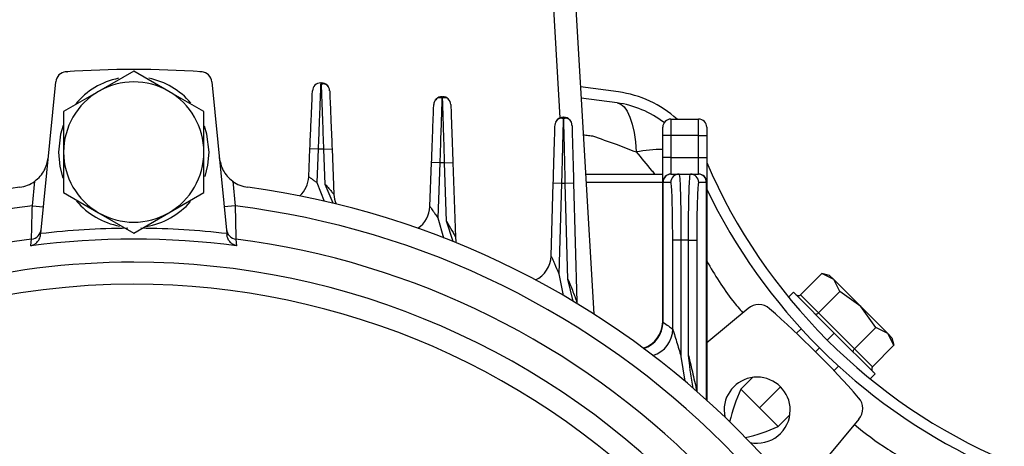
# Model space of a CAD drawing. Units: millimetres. Extents: x -1036 to 2115, y -976 to 1220.
# Drawn here: x 687 to 776, y 254 to 292 of the extents above; entities that cross this region are included whole.
import ezdxf

# ---------------------------------------------------------------- set-up
doc = ezdxf.new("R2010")
doc.units = ezdxf.units.MM

msp = doc.modelspace()

# ---------------------------------------------------------------- linework, layer by layer
at = {"color": 7, "linetype": 'Continuous', "lineweight": 25}
for p, q in [((735.739, 283.422), (735.152, 293.311)), ((737.148, 293.311), (738.795, 265.594)), ((690.97, 287.605), (691.03, 287.605)), ((697.03, 287.661), (693.847, 285.824)), ((700.212, 285.824), (697.03, 287.661)), ((703.089, 287.605), (703.03, 287.605)), ((688.586, 272.905), (689.947, 286.695)), ((704.112, 286.695), (705.473, 272.905)), ((713.997, 286.587), (714.06, 286.587)), ((741.026, 285.772), (737.569, 286.233)), ((693.847, 285.824), (690.665, 283.986)), ((703.395, 283.986), (700.212, 285.824)), ((725.002, 285.342), (724.995, 285.125)), ((725.002, 285.342), (725.055, 285.342)), ((740.888, 284.782), (737.629, 285.217)), ((690.665, 283.986), (690.665, 280.311)), ((703.395, 280.311), (703.395, 283.986)), ((736.007, 283.472), (736.002, 283.255)), ((736.007, 283.472), (736.05, 283.472)), ((745.78, 283.311), (745.78, 281.811)), ((745.78, 283.311), (748.28, 283.311)), ((748.28, 281.811), (748.28, 283.311)), ((745.03, 281.811), (745.03, 282.561)), ((749.03, 282.561), (749.03, 281.811)), ((745.78, 281.811), (745.03, 281.811)), ((745.03, 279.811), (745.03, 281.811)), ((745.78, 281.811), (745.78, 279.811)), ((748.28, 281.811), (745.78, 281.811)), ((748.28, 279.811), (748.28, 281.811)), ((748.28, 281.811), (749.03, 281.811)), ((749.03, 281.811), (749.03, 279.811)), ((712.906, 278.061), (713.018, 280.62)), ((713.768, 280.587), (713.018, 280.62)), ((713.768, 280.587), (713.634, 277.547)), ((714.279, 280.587), (713.768, 280.587)), ((714.279, 280.587), (715.029, 280.619)), ((714.413, 277.375), (714.279, 280.587)), ((715.029, 280.619), (715.202, 276.455)), ((690.665, 280.311), (690.665, 276.636)), ((703.395, 276.636), (703.395, 280.311)), ((745.78, 279.811), (745.03, 279.811)), ((745.03, 277.561), (745.03, 279.811)), ((745.78, 279.811), (745.78, 278.311)), ((745.78, 279.811), (748.28, 279.811)), ((748.28, 278.311), (748.28, 279.811)), ((748.28, 279.811), (749.03, 279.811)), ((749.03, 279.811), (749.03, 277.561)), ((723.906, 275.362), (724.056, 279.37)), ((724.806, 279.342), (724.056, 279.37)), ((724.806, 279.342), (724.618, 274.337)), ((725.238, 279.342), (724.806, 279.342)), ((725.238, 279.342), (725.988, 279.368)), ((725.423, 274.032), (725.238, 279.342)), ((725.988, 279.368), (726.224, 272.588)), ((738.04, 278.311), (745.03, 278.311)), ((745.78, 278.311), (745.807, 278.311)), ((745.807, 278.311), (746.513, 278.311)), ((746.513, 278.311), (747.546, 278.311)), ((747.546, 278.311), (748.252, 278.311)), ((748.252, 278.311), (748.28, 278.311)), ((687.83, 275.424), (688.052, 277.669)), ((706.008, 277.669), (706.229, 275.424)), ((713.634, 277.547), (714.305, 275.861)), ((715.124, 275.669), (714.413, 277.375)), ((734.901, 270.875), (735.1, 277.494)), ((735.849, 277.472), (735.1, 277.494)), ((735.849, 277.472), (735.602, 269.254)), ((736.195, 277.472), (735.849, 277.472)), ((736.945, 277.493), (736.195, 277.472)), ((736.435, 268.782), (736.195, 277.472)), ((736.945, 277.493), (737.243, 266.7)), ((745.03, 277.561), (738.084, 277.561)), ((745.057, 277.561), (745.03, 277.561)), ((745.03, 264.893), (745.03, 277.561)), ((745.764, 277.561), (745.057, 277.561)), ((745.057, 277.561), (745.057, 264.872)), ((749.002, 277.561), (748.295, 277.561)), ((749.03, 277.561), (749.002, 277.561)), ((749.002, 257.802), (749.002, 277.561)), ((749.03, 277.561), (749.03, 257.777)), ((690.665, 276.636), (693.847, 274.799)), ((700.212, 274.799), (703.395, 276.636)), ((687.83, 275.424), (688.825, 275.326)), ((706.229, 275.424), (705.234, 275.326)), ((693.847, 274.799), (697.03, 272.962)), ((697.03, 272.962), (700.212, 274.799)), ((724.618, 274.337), (725.137, 272.535)), ((726.003, 272.192), (725.423, 274.032)), ((746.688, 272.311), (745.939, 272.311)), ((745.939, 264.241), (745.939, 272.311)), ((746.688, 272.311), (746.688, 261.752)), ((747.371, 272.311), (746.688, 272.311)), ((747.371, 261.842), (747.371, 272.311)), ((747.371, 272.311), (748.12, 272.311)), ((748.12, 272.311), (748.12, 258.586)), ((735.602, 269.254), (736.004, 267.298)), ((757.545, 267.358), (759.484, 269.298)), ((760.174, 269.113), (759.475, 269.3)), ((760.553, 268.734), (759.484, 269.298)), ((760.553, 268.734), (760.174, 269.113)), ((736.909, 266.763), (736.435, 268.782)), ((761.117, 267.665), (760.553, 268.734)), ((763.003, 266.284), (760.553, 268.734)), ((756.886, 267.593), (756.439, 267.145)), ((760.599, 263.88), (756.886, 267.593)), ((757.545, 267.358), (759.178, 265.725)), ((759.178, 265.725), (761.117, 267.665)), ((763.003, 266.284), (761.117, 267.665)), ((764.383, 264.399), (763.003, 266.284)), ((765.452, 263.835), (763.003, 266.284)), ((752.775, 266.118), (749.03, 262.989)), ((759.178, 265.725), (762.444, 262.459)), ((757.597, 264.272), (757.181, 263.857)), ((760.599, 263.88), (759.962, 263.244)), ((764.311, 260.168), (760.599, 263.88)), ((762.444, 262.459), (764.383, 264.399)), ((765.452, 263.835), (764.383, 264.399)), ((766.016, 262.766), (765.452, 263.835)), ((765.831, 263.456), (765.452, 263.835)), ((764.077, 260.826), (766.016, 262.766)), ((765.831, 263.456), (766.016, 262.766)), ((758.901, 262.183), (759.255, 262.537)), ((762.444, 262.459), (764.077, 260.826)), ((746.688, 261.752), (747.045, 259.512)), ((760.575, 260.463), (760.991, 260.878)), ((763.863, 259.72), (764.311, 260.168)), ((753.174, 259.85), (752.113, 258.789)), ((753.81, 257.092), (752.113, 258.789)), ((753.81, 257.092), (755.719, 259.001)), ((750.598, 256.88), (750.664, 256.254)), ((755.507, 255.395), (753.81, 257.092)), ((755.507, 255.395), (756.568, 256.456)), ((762.836, 256.057), (759.707, 252.311))]:
    msp.add_line(p, q, dxfattribs=at)
at = {"color": 7, "linetype": 'Continuous', "lineweight": 25, "flags": 128}
for points in [[(690.97, 287.605), (690.852, 287.596), (690.809, 287.588)], [(703.25, 287.588), (703.207, 287.596), (703.089, 287.605)], [(740.888, 284.782), (741.222, 284.664), (741.531, 284.407), (741.811, 284.015), (742.056, 283.495), (742.264, 282.855), (742.43, 282.104), (742.552, 281.255), (742.629, 280.321)], [(690.635, 282.74), (690.388, 281.948), (690.19, 280.311)], [(703.87, 280.311), (703.671, 281.948), (703.452, 282.665)], [(736.8, 282.743), (736.782, 282.886), (736.741, 283.014)], [(690.19, 280.311), (690.317, 278.995), (690.607, 277.957)], [(703.504, 278.105), (703.764, 279.116), (703.87, 280.311)], [(687.698, 271.795), (687.731, 272.14), (687.757, 272.411)], [(706.303, 272.411), (706.336, 272.066), (706.362, 271.795)], [(737.243, 266.7), (737.246, 266.619), (737.251, 266.557)]]:
    msp.add_lwpolyline(points, dxfattribs=at)
at = {"color": 7, "linetype": 'Continuous', "lineweight": 25}
for centre, radius, start, end in [((697.03, 200.311), 87.5, 85.96456, 94.03544), ((690.942, 286.597), 1, 94.03544, 174.36418), ((697.03, 280.311), 6.84, 101.6716, 140.32706), ((697.03, 280.311), 6.84, 40.65056, 78.40563), ((703.117, 286.597), 1, 5.63582, 85.96456), ((697.03, 280.311), 6.365, 60, 120), ((713.997, 285.837), 0.75, 90, 177.49195), ((714.06, 285.837), 0.75, 2.38894, 90), ((697.03, 280.311), 6.365, 120, 180), ((697.03, 280.311), 6.365, 0, 60), ((725.002, 284.592), 0.75, 90, 177.85664), ((725.055, 284.592), 0.75, 1.99653, 90), ((739.651, 275.867), 10, 48.10684, 82.09752), ((739.651, 275.867), 9, 52.25466, 82.09752), ((736.007, 282.722), 0.75, 90, 178.27719), ((736.05, 282.722), 0.75, 41.9066, 90), ((745.78, 282.561), 0.75, 90, 180), ((748.28, 282.561), 0.75, 0, 90), ((745.032, 268.249), 12.308, 90.0114, 101.2587), ((697.03, 280.311), 6.365, 180, 240), ((697.03, 280.311), 6.365, 300, 0), ((796.52, 299.801), 51.7, 203.28249, 246.71751), ((710.409, 278.17), 2.5, 312.65112, 357.49195), ((745.78, 277.561), 0.75, 90, 180), ((745.807, 277.562), 0.75, 90.01591, 180.0159), ((746.514, 277.562), 0.75, 90.01591, 180.0159), ((747.546, 277.562), 0.75, 359.9841, 89.98409), ((748.252, 277.562), 0.75, 359.9841, 89.98409), ((748.28, 277.561), 0.75, 0, 90), ((697.03, 200.311), 77.5, 97.67337, 172.32663), ((686.281, 280.09), 3, 277.67337, 306.1745), ((707.778, 280.09), 3, 233.8255, 262.32663), ((697.03, 200.311), 77.5, 7.67337, 82.32663), ((717.7, 276.559), 2.5, 182.38894, 202.43052), ((796.52, 299.801), 52.7, 205.69206, 244.30794), ((697.03, 200.311), 75.674, 96.98268, 173.01732), ((697.03, 280.311), 6.84, 220.65056, 259.13821), ((697.03, 280.311), 6.84, 279.50912, 318.86664), ((697.03, 200.311), 75.674, 6.98268, 83.01732), ((721.408, 275.456), 2.5, 304.42733, 357.85664), ((697.03, 280.311), 6.365, 240, 300), ((687.636, 273.398), 0.995, 276.99457, 354.22236), ((697.03, 200.311), 73.084, 90.42702, 96.63413), ((697.03, 200.311), 73.084, 83.36587, 89.50307), ((706.424, 273.398), 0.995, 185.77764, 263.00543), ((728.723, 272.675), 2.5, 181.99653, 194.19586), ((697.03, 200.311), 72.694, 97.32876, 172.67124), ((697.03, 200.311), 72.09, 82.56232, 97.43768), ((697.03, 200.311), 72.694, 7.32876, 82.67124), ((732.402, 270.95), 2.5, 295.80194, 358.27719), ((697.03, 200.311), 70, 90, 203.89551), ((697.03, 200.311), 70, 355.90396, 90), ((697.03, 200.311), 68, 90, 199.74992), ((697.03, 200.311), 68, 355.78327, 90), ((753.737, 264.966), 1.5, 48.74685, 129.87004), ((697.03, 200.311), 87.5, 41.25315, 48.74685), ((742.53, 264.893), 2.5, 287.2352, 360), ((742.556, 264.874), 2.502, 287.23815, 359.95198), ((743.437, 264.244), 2.502, 286.45291, 359.9499), ((753.598, 256.88), 3, 360, 180), ((767.819, 251.776), 17.2, 155.93733, 166.36774), ((761.685, 257.019), 1.5, 320.12996, 41.25315), ((753.598, 256.88), 3, 257.95875, 360), ((748.494, 271.1), 17.2, 283.63226, 294.06267)]:
    msp.add_arc(centre, radius, start, end, dxfattribs=at)
for points, knots in [([(713.997, 286.587), (713.994, 286.505), (713.989, 286.38), (713.961, 285.627), (713.923, 284.654), (713.874, 283.37), (713.817, 281.879), (713.785, 281.049), (713.768, 280.587)], [0, 0, 0, 0, 0.242503, 0.369456, 0.499846, 0.735456, 0.852762, 1, 1, 1, 1]), ([(714.279, 280.587), (714.262, 281.074), (714.229, 281.986), (714.175, 283.466), (714.129, 284.704), (714.096, 285.627), (714.068, 286.38), (714.063, 286.505), (714.06, 286.587)], [0, 0, 0, 0, 0.155143, 0.290375, 0.50027, 0.630626, 0.757549, 1, 1, 1, 1]), ([(714.748, 286.136), (714.713, 286.2), (714.641, 286.33), (714.467, 286.454), (714.266, 286.511), (714.131, 286.485), (714.064, 286.472)], [0, 0, 0, 0, 0.246113, 0.498304, 0.751198, 1, 1, 1, 1]), ([(713.018, 280.62), (713.051, 281.364), (713.119, 282.912), (713.196, 284.673), (713.241, 285.698), (713.246, 285.814), (713.248, 285.87)], [0, 0, 0, 0, 0.270379, 0.562583, 0.789832, 1, 1, 1, 1]), ([(714.81, 285.869), (714.813, 285.776), (714.821, 285.583), (714.881, 284.163), (714.954, 282.397), (715.005, 281.196), (715.029, 280.619)], [0, 0, 0, 0, 0.270155, 0.56229, 0.78965, 1, 1, 1, 1]), ([(724.998, 285.226), (724.931, 285.239), (724.796, 285.265), (724.595, 285.208), (724.42, 285.083), (724.348, 284.952), (724.313, 284.888)], [0, 0, 0, 0, 0.248723, 0.501618, 0.753851, 1, 1, 1, 1]), ([(724.995, 285.125), (724.993, 285.077), (724.99, 284.977), (724.97, 284.374), (724.941, 283.462), (724.899, 282.22), (724.851, 280.74), (724.821, 279.829), (724.806, 279.342)], [0, 0, 0, 0, 0.137753, 0.282225, 0.430604, 0.669502, 0.82342, 1, 1, 1, 1]), ([(725.238, 279.342), (725.224, 279.828), (725.196, 280.74), (725.152, 282.22), (725.112, 283.459), (725.085, 284.381), (725.062, 285.134), (725.058, 285.259), (725.055, 285.342)], [0, 0, 0, 0, 0.155129, 0.29035, 0.500238, 0.630596, 0.757526, 1, 1, 1, 1]), ([(725.745, 284.887), (725.71, 284.951), (725.638, 285.082), (725.463, 285.207), (725.261, 285.265), (725.126, 285.239), (725.059, 285.226)], [0, 0, 0, 0, 0.24617, 0.498429, 0.751324, 1, 1, 1, 1]), ([(724.056, 279.37), (724.084, 280.114), (724.142, 281.662), (724.208, 283.423), (724.246, 284.448), (724.251, 284.564), (724.253, 284.62)], [0, 0, 0, 0, 0.270347, 0.562541, 0.789806, 1, 1, 1, 1]), ([(725.805, 284.618), (725.808, 284.525), (725.815, 284.332), (725.864, 282.912), (725.926, 281.146), (725.968, 279.945), (725.988, 279.368)], [0, 0, 0, 0, 0.270187, 0.562332, 0.789676, 1, 1, 1, 1]), ([(736.004, 283.356), (735.937, 283.369), (735.801, 283.395), (735.599, 283.337), (735.423, 283.211), (735.352, 283.079), (735.317, 283.014)], [0, 0, 0, 0, 0.2485889, 0.5014833, 0.7537898, 1, 1, 1, 1]), ([(736.002, 283.255), (736, 283.207), (735.998, 283.108), (735.982, 282.504), (735.958, 281.592), (735.924, 280.35), (735.886, 278.87), (735.862, 277.959), (735.849, 277.472)], [0, 0, 0, 0, 0.137656, 0.282157, 0.430559, 0.669482, 0.823411, 1, 1, 1, 1]), ([(736.195, 277.472), (736.183, 277.959), (736.162, 278.87), (736.126, 280.351), (736.095, 281.589), (736.073, 282.512), (736.055, 283.265), (736.052, 283.39), (736.05, 283.472)], [0, 0, 0, 0, 0.1551162, 0.2903292, 0.5002097, 0.6305706, 0.7575068, 1, 1, 1, 1]), ([(736.741, 283.013), (736.706, 283.078), (736.635, 283.21), (736.459, 283.337), (736.256, 283.395), (736.12, 283.369), (736.053, 283.356)], [0, 0, 0, 0, 0.246231, 0.498562, 0.751456, 1, 1, 1, 1]), ([(735.1, 277.494), (735.122, 278.238), (735.169, 279.786), (735.222, 281.547), (735.253, 282.573), (735.256, 282.689), (735.258, 282.744)], [0, 0, 0, 0, 0.270317, 0.562502, 0.789782, 1, 1, 1, 1]), ([(736.8, 282.743), (736.802, 282.65), (736.808, 282.457), (736.847, 281.037), (736.896, 279.271), (736.929, 278.07), (736.945, 277.493)], [0, 0, 0, 0, 0.270215, 0.562368, 0.789698, 1, 1, 1, 1]), ([(737.827, 281.892), (737.981, 281.872), (738.223, 281.841), (738.487, 281.805), (738.603, 281.79), (738.633, 281.786), (738.642, 281.785), (738.645, 281.784), (738.646, 281.784)], [0, 0, 0, 0, 0.564275, 0.8852857, 0.9681557, 0.9901834, 0.9963253, 1, 1, 1, 1]), ([(738.646, 281.784), (739.371, 281.534), (740.711, 281.073), (742.026, 280.557), (742.629, 280.321)], [0, 0, 0, 0, 0.541363, 1, 1, 1, 1]), ([(688.052, 277.669), (688.226, 277.817), (688.576, 278.112), (689.061, 278.823), (689.184, 279.407), (689.266, 279.796)], [0, 0, 0, 0, 0.251076, 0.501444, 1, 1, 1, 1]), ([(704.793, 279.796), (704.875, 279.407), (704.998, 278.823), (705.484, 278.112), (705.833, 277.817), (706.008, 277.669)], [0, 0, 0, 0, 0.498562, 0.748927, 1, 1, 1, 1]), ([(742.629, 280.321), (743.094, 279.768), (743.654, 279.103), (744.207, 278.426), (744.301, 278.311)], [0, 0, 0, 0, 0.8315067, 1, 1, 1, 1]), ([(712.906, 278.061), (712.909, 278.059), (712.915, 278.055), (712.965, 278.025), (713.041, 277.976), (713.175, 277.889), (713.379, 277.747), (713.549, 277.613), (713.634, 277.547)], [0, 0, 0, 0, 0.120292, 0.242773, 0.368941, 0.500166, 0.749458, 1, 1, 1, 1]), ([(746.513, 278.311), (746.527, 278.277), (746.554, 278.213), (746.596, 277.655), (746.634, 276.779), (746.66, 275.635), (746.682, 274.241), (746.686, 273.076), (746.688, 272.311)], [0, 0, 0, 0, 0.155126, 0.290346, 0.500231, 0.63059, 0.757522, 1, 1, 1, 1]), ([(747.371, 272.311), (747.373, 273.076), (747.377, 274.241), (747.399, 275.635), (747.426, 276.779), (747.463, 277.655), (747.505, 278.213), (747.532, 278.277), (747.546, 278.311)], [0, 0, 0, 0, 0.242476, 0.369408, 0.499769, 0.709651, 0.844871, 1, 1, 1, 1]), ([(714.413, 277.375), (714.501, 277.279), (714.676, 277.087), (714.917, 276.806), (715.091, 276.594), (715.187, 276.474), (715.198, 276.461), (715.202, 276.455)], [0, 0, 0, 0, 0.250947, 0.50063, 0.749476, 0.882267, 1, 1, 1, 1]), ([(745.939, 272.311), (745.936, 273.055), (745.929, 274.604), (745.882, 276.365), (745.823, 277.389), (745.783, 277.506), (745.764, 277.561)], [0, 0, 0, 0, 0.270193, 0.562341, 0.789681, 1, 1, 1, 1]), ([(748.295, 277.561), (748.271, 277.469), (748.219, 277.276), (748.16, 275.856), (748.126, 274.09), (748.122, 272.889), (748.12, 272.311)], [0, 0, 0, 0, 0.270329, 0.562518, 0.789792, 1, 1, 1, 1]), ([(687.757, 272.411), (687.758, 272.493), (687.762, 272.656), (687.779, 273.372), (687.802, 274.324), (687.821, 275.057), (687.83, 275.424)], [0, 0, 0, 0, 0.249944, 0.499849, 0.749684, 1, 1, 1, 1]), ([(706.229, 275.424), (706.239, 275.057), (706.258, 274.325), (706.281, 273.36), (706.296, 272.649), (706.301, 272.488), (706.303, 272.411)], [0, 0, 0, 0, 0.250016, 0.499945, 0.75952, 1, 1, 1, 1]), ([(723.906, 275.362), (723.91, 275.357), (723.917, 275.347), (723.975, 275.268), (724.066, 275.146), (724.2, 274.961), (724.388, 274.687), (724.534, 274.465), (724.618, 274.337)], [0, 0, 0, 0, 0.104664, 0.219206, 0.349491, 0.499549, 0.713448, 1, 1, 1, 1]), ([(725.423, 274.032), (725.586, 273.751), (725.829, 273.329), (726.082, 272.857), (726.185, 272.664), (726.22, 272.597), (726.223, 272.591), (726.224, 272.588)], [0, 0, 0, 0, 0.499639, 0.749593, 0.890009, 0.947462, 1, 1, 1, 1]), ([(687.698, 271.795), (687.795, 271.827), (687.991, 271.893), (688.256, 272.098), (688.441, 272.347), (688.543, 272.594), (688.565, 272.733), (688.576, 272.799)], [0, 0, 0, 0, 0.250377, 0.499795, 0.749402, 0.880368, 1, 1, 1, 1]), ([(688.576, 272.799), (688.578, 272.819), (688.581, 272.854), (688.585, 272.89), (688.586, 272.905)], [0, 0, 0, 0, 0.56, 1, 1, 1, 1]), ([(705.473, 272.905), (705.475, 272.886), (705.478, 272.85), (705.482, 272.815), (705.483, 272.799)], [0, 0, 0, 0, 0.56, 1, 1, 1, 1]), ([(706.362, 271.795), (706.264, 271.827), (706.069, 271.893), (705.803, 272.098), (705.618, 272.347), (705.516, 272.594), (705.494, 272.733), (705.483, 272.799)], [0, 0, 0, 0, 0.250377, 0.499795, 0.749402, 0.880356, 1, 1, 1, 1]), ([(734.901, 270.875), (734.902, 270.871), (734.905, 270.865), (734.94, 270.79), (735.038, 270.575), (735.272, 270.049), (735.47, 269.572), (735.602, 269.254)], [0, 0, 0, 0, 0.052724, 0.110112, 0.250287, 0.500178, 1, 1, 1, 1]), ([(749.03, 270.415), (749.763, 269.168), (750.735, 267.516), (751.995, 266.078), (752.305, 265.725)], [0, 0, 0, 0, 0.7541683, 1, 1, 1, 1]), ([(736.435, 268.782), (736.59, 268.397), (736.822, 267.82), (737.074, 267.152), (737.192, 266.84), (737.232, 266.731), (737.241, 266.704), (737.242, 266.702), (737.243, 266.7)], [0, 0, 0, 0, 0.49981, 0.749788, 0.900238, 0.954305, 0.977798, 1, 1, 1, 1]), ([(757.088, 267.391), (757.126, 267.36), (757.203, 267.297), (757.341, 267.271), (757.463, 267.294), (757.519, 267.338), (757.545, 267.358)], [0, 0, 0, 0, 0.287617, 0.585442, 0.804255, 1, 1, 1, 1]), ([(758.843, 265.636), (758.864, 265.622), (758.906, 265.594), (759.003, 265.609), (759.1, 265.656), (759.153, 265.703), (759.178, 265.725)], [0, 0, 0, 0, 0.287617, 0.585442, 0.804255, 1, 1, 1, 1]), ([(745.03, 264.893), (745.031, 264.892), (745.034, 264.89), (745.05, 264.877), (745.057, 264.872)], [0, 0, 0, 0, 0.559994, 1, 1, 1, 1]), ([(745.057, 264.872), (745.222, 264.755), (745.516, 264.547), (745.81, 264.335), (745.939, 264.241)], [0, 0, 0, 0, 0.561208, 1, 1, 1, 1]), ([(745.939, 264.241), (745.94, 264.238), (745.942, 264.231), (745.955, 264.19), (746.001, 264.045), (746.12, 263.666), (746.361, 262.879), (746.558, 262.203), (746.688, 261.752)], [0, 0, 0, 0, 0.020906, 0.043582, 0.097377, 0.251235, 0.500881, 1, 1, 1, 1]), ([(747.371, 261.842), (747.508, 261.27), (747.714, 260.412), (747.943, 259.386), (748.056, 258.874), (748.104, 258.654), (748.117, 258.591), (748.119, 258.58), (748.12, 258.575)], [0, 0, 0, 0, 0.5, 0.750003, 0.912499, 0.963726, 0.983254, 1, 1, 1, 1]), ([(747.797, 258.868), (747.71, 259.362), (747.591, 260.038), (747.47, 261.032), (747.409, 261.529), (747.371, 261.842)], [0, 0, 0, 0, 0.4999185, 0.6852486, 1, 1, 1, 1]), ([(762.354, 262.125), (762.34, 262.146), (762.313, 262.188), (762.327, 262.285), (762.375, 262.382), (762.422, 262.435), (762.444, 262.459)], [0, 0, 0, 0, 0.287617, 0.585442, 0.804255, 1, 1, 1, 1]), ([(764.077, 260.826), (764.059, 260.805), (764.021, 260.759), (763.995, 260.669), (763.998, 260.565), (764.034, 260.458), (764.085, 260.398), (764.109, 260.369)], [0, 0, 0, 0, 0.164413, 0.34581, 0.5409, 0.776285, 1, 1, 1, 1]), ([(762.422, 255.562), (763.412, 254.789), (764.934, 253.6), (766.609, 252.645), (767.195, 252.311)], [0, 0, 0, 0, 0.650356, 1, 1, 1, 1])]:
    msp.add_open_spline(points, degree=3, knots=knots, dxfattribs=at)

doc.saveas('drawing.dxf')
